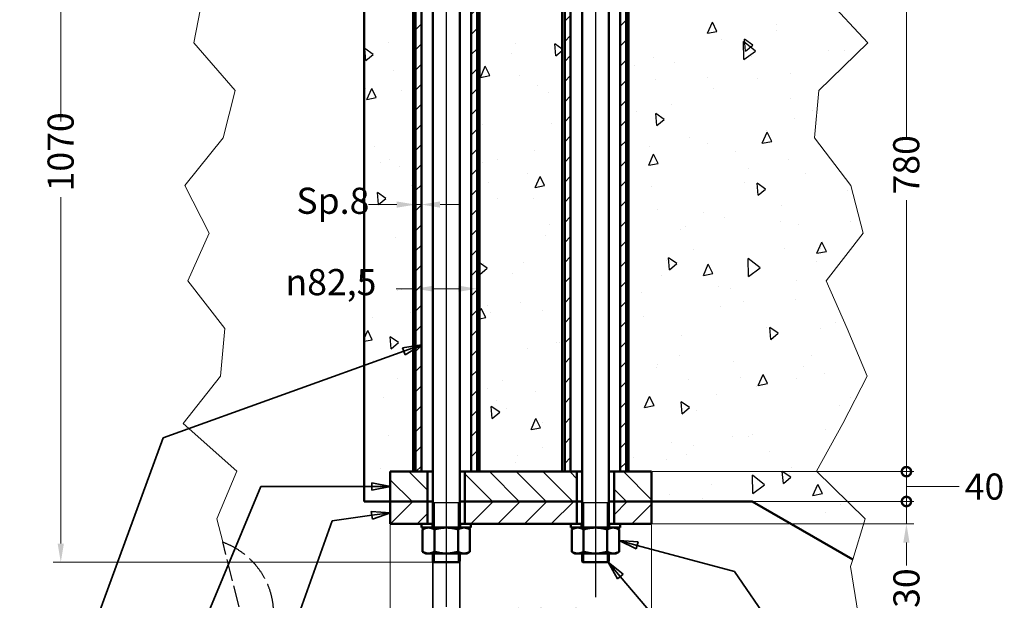
# Model space of a CAD drawing. Units: millimetres. Extents: x 0 to 47560, y 0 to 33640.
# Drawn here: x 7306 to 12585, y 3137 to 6249 of the extents above; entities that cross this region are included whole.
import ezdxf

# ---------------------------------------------------------------- set-up
doc = ezdxf.new("R2010")
doc.units = ezdxf.units.MM
doc.header["$LTSCALE"] = 40
for name, pattern in [('AM_ISO02W050', [7.5, 6, -1.5]), ('AM_ISO08W050', [18, 12, -1.5, 3, -1.5]), ('DASHED', [0.2068, 0.1655, -0.0413])]:
    doc.linetypes.add(name, pattern=pattern)
for name, color, linetype, lineweight in [('AM_0', 7, 'Continuous', 50), ('AM_3', 6, 'AM_ISO02W050', 25), ('AM_4', 3, 'Continuous', 25), ('AM_5', 3, 'Continuous', 25), ('AM_6', 2, 'Continuous', 35), ('AM_7', 4, 'AM_ISO08W050', 25), ('AM_8', 1, 'Continuous', 25), ('Linee di interruzione(simac)', 9, 'Continuous', 18), ('Linee nascoste(simac)', 8, 'DASHED', 25)]:
    doc.layers.add(name, color=color, linetype=linetype, lineweight=lineweight)
doc.styles.add('Corrente-ISO', font='txt')
doc.dimstyles.new('SIMAC-simac', dxfattribs={"dimscale": 40, "dimtxt": 3.5, "dimasz": 2.5, "dimexe": 1, "dimexo": 0.1, "dimgap": 0.762, "dimtad": 0, "dimdec": 3, "dimrnd": 1e-08, "dimtxsty": 'Corrente-ISO', "dimcen": 0.09, "dimdle": 3, "dimclrd": 5, "dimclre": 5, "dimclrt": 7, "dimazin": 2, "dimtfac": 0.714286, "dimtmove": 0, "dimatfit": 3, "dimfxl": 0, "dimtolj": 1, "dimtzin": 0, "dimlwd": 15, "dimlwe": 15, "dimarcsym": 0})
pattern_1 = [(45, (0, 0), (-53.88154, 53.88154), [])]

# ---------------------------------------------------------------- blocks, each defined once
blk = doc.blocks.new('_DotSmall')
at = {"color": 0, "linetype": 'ByBlock', "const_width": 0.5}
blk.add_lwpolyline([(-0.0625, 0, 1), (0.0625, 0, 1)], format="xyb", close=True, dxfattribs=at)
blk = doc.blocks.new('*D122')
at = {"layer": 'AM_5', "color": 5, "lineweight": 15}
for p, q in [((12059.8, 3666.4), (12059.8, 3866.4)), ((10696.6, 3666.4), (12099.8, 3666.4)), ((12059.8, 3666.4), (12059.8, 3546.4)), ((10696.6, 3546.4), (12099.8, 3546.4)), ((12059.8, 3446.4), (12059.8, 3323))]:
    blk.add_line(p, q, dxfattribs=at)
at = {"layer": 'AM_5', "color": 5}
blk.add_solid([(12043.1, 3446.4), (12076.4, 3446.4), (12059.8, 3546.4)], dxfattribs=at)
at = {"layer": 'Defpoints', "color": 0}
for p in [(10692.6, 3666.4), (12059.8, 3666.4), (10692.6, 3546.4)]:
    blk.add_point(p, dxfattribs=at)
at = {"layer": 'AM_5', "color": 5, "lineweight": 15, "xscale": 100, "yscale": 100, "zscale": 100, "rotation": 270}
blk.add_blockref('_DotSmall', (12059.8, 3666.4), dxfattribs=at)
at = {"layer": 'AM_5', "color": 7, "insert": (11989.8, 3096.2), "char_height": 140, "attachment_point": 1, "rotation": 90, "style": 'Corrente-ISO'}
blk.add_mtext('\\A1;30', dxfattribs=at)
blk = doc.blocks.new('*D123')
at = {"layer": 'AM_5', "color": 5, "lineweight": 15}
for p, q in [((10696.6, 3826.4), (12099.8, 3826.4)), ((12059.8, 3666.4), (12059.8, 3826.4)), ((12059.8, 3746.4), (12281.2, 3746.4)), ((12281.2, 3746.4), (12342.1, 3746.4)), ((10696.6, 3666.4), (12099.8, 3666.4))]:
    blk.add_line(p, q, dxfattribs=at)
at = {"layer": 'Defpoints', "color": 0}
for p in [(10692.6, 3826.4), (12059.8, 3826.4), (10692.6, 3666.4)]:
    blk.add_point(p, dxfattribs=at)
at = {"layer": 'AM_5', "color": 5, "lineweight": 15, "xscale": 100, "yscale": 100, "zscale": 100}
for p, rotation in [((12059.8, 3826.4), 90), ((12059.8, 3666.4), 270)]:
    blk.add_blockref('_DotSmall', p, dxfattribs=dict(at, rotation=rotation))
at = {"layer": 'AM_5', "color": 7, "insert": (12372.6, 3816.4), "char_height": 140, "attachment_point": 1, "style": 'Corrente-ISO'}
blk.add_mtext('\\A1;40', dxfattribs=at)
blk = doc.blocks.new('*D124')
at = {"layer": 'AM_5', "color": 5, "lineweight": 15}
for p, q in [((10596.6, 6946.4), (12099.8, 6946.4)), ((12059.8, 6846.4), (12059.8, 5611.9)), ((12059.8, 3826.4), (12059.8, 5281.7)), ((10696.6, 3826.4), (12099.8, 3826.4))]:
    blk.add_line(p, q, dxfattribs=at)
at = {"layer": 'AM_5', "color": 5}
blk.add_solid([(12043.1, 6846.4), (12076.4, 6846.4), (12059.8, 6946.4)], dxfattribs=at)
at = {"layer": 'Defpoints', "color": 0}
for p in [(10592.6, 6946.4), (12059.8, 6946.4), (10692.6, 3826.4)]:
    blk.add_point(p, dxfattribs=at)
at = {"layer": 'AM_5', "color": 5, "lineweight": 15, "xscale": 100, "yscale": 100, "zscale": 100, "rotation": 270}
blk.add_blockref('_DotSmall', (12059.8, 3826.4), dxfattribs=at)
at = {"layer": 'AM_5', "color": 7, "insert": (11988.9, 5312.2), "char_height": 140, "attachment_point": 1, "rotation": 90, "style": 'Corrente-ISO'}
blk.add_mtext('\\A1;780', dxfattribs=at)
blk = doc.blocks.new('*D126')
at = {"layer": 'AM_5', "color": 5, "lineweight": 15}
for p, q in [((9520.6, 7620.4), (7485.8, 7620.4)), ((7525.8, 7520.4), (7525.8, 5702.7)), ((7525.8, 3440.4), (7525.8, 5298.1)), ((9520.6, 3340.4), (7485.8, 3340.4))]:
    blk.add_line(p, q, dxfattribs=at)
at = {"layer": 'AM_5', "color": 5}
for points in [[(7509.2, 7520.4), (7542.5, 7520.4), (7525.8, 7620.4)], [(7509.2, 3440.4), (7542.5, 3440.4), (7525.8, 3340.4)]]:
    blk.add_solid(points, dxfattribs=at)
at = {"layer": 'Defpoints', "color": 0}
for p in [(9524.6, 7620.4), (7525.8, 3340.4), (9524.6, 3340.4)]:
    blk.add_point(p, dxfattribs=at)
at = {"layer": 'AM_5', "color": 7, "insert": (7455, 5328.6), "char_height": 140, "attachment_point": 1, "rotation": 90, "style": 'Corrente-ISO'}
blk.add_mtext('\\A1;1070', dxfattribs=at)
blk = doc.blocks.new('Nota filettatura esterna2')
at = {"layer": 'AM_6'}
for p, q in [((238.02, 83.51), (238.02, 73.51)), ((241.62, 83.51), (241.62, 73.51)), ((235.52, 74.51), (233.02, 74.51)), ((238.02, 74.51), (235.52, 75.01)), ((235.52, 75.01), (235.52, 74.01)), ((235.52, 74.51), (238.02, 74.51)), ((235.52, 74.01), (238.02, 74.51)), ((238.02, 74.51), (241.62, 74.51)), ((244.12, 75.01), (241.62, 74.51)), ((244.12, 74.51), (241.62, 74.51)), ((241.62, 74.51), (244.12, 74.01)), ((244.12, 74.01), (244.12, 75.01))]:
    blk.add_line(p, q, dxfattribs=at)
at = {"layer": 'AM_6', "flags": 128}
for points in [[(235.52, 74.01), (238.02, 74.51)], [(244.12, 75.01), (241.62, 74.51)]]:
    blk.add_lwpolyline(points, dxfattribs=at)
at = {"layer": 'AM_6'}
for points in [[(235.52, 74.01), (238.02, 74.51), (235.52, 75.01), (235.52, 74.01)], [(244.12, 75.01), (241.62, 74.51), (244.12, 74.01), (244.12, 75.01)]]:
    blk.add_solid(points, dxfattribs=at)
at = {"layer": 'AM_6', "insert": (244.43, 72.76), "char_height": 3.5, "attachment_point": 7, "style": 'Corrente-ISO'}
blk.add_mtext('M36x3', dxfattribs=at)
blk = doc.blocks.new('*D129')
at = {"layer": 'AM_5', "color": 5, "lineweight": 15}
for p, q in [((9292.6, 3542.4), (9292.6, 2606.4)), ((10692.6, 3542.4), (10692.6, 2606.4)), ((9392.6, 2646.4), (9813.7, 2646.4)), ((10592.6, 2646.4), (10171.5, 2646.4))]:
    blk.add_line(p, q, dxfattribs=at)
at = {"layer": 'AM_5', "color": 5}
for points in [[(9392.6, 2663.1), (9392.6, 2629.7), (9292.6, 2646.4)], [(10592.6, 2663.1), (10592.6, 2629.7), (10692.6, 2646.4)]]:
    blk.add_solid(points, dxfattribs=at)
at = {"layer": 'Defpoints', "color": 0}
for p in [(9292.6, 3546.4), (10692.6, 3546.4), (10692.6, 2646.4)]:
    blk.add_point(p, dxfattribs=at)
at = {"layer": 'AM_5', "color": 7, "insert": (9844.2, 2716.4), "char_height": 140, "attachment_point": 1, "style": 'Corrente-ISO'}
blk.add_mtext('\\A1;350', dxfattribs=at)
blk = doc.blocks.new('*D131')
at = {"layer": 'AM_5', "color": 5, "lineweight": 15}
for p, q in [((9427.6, 4807.1), (9324, 4807.1)), ((9657.6, 4807.1), (9527.6, 4807.1))]:
    blk.add_line(p, q, dxfattribs=at)
at = {"layer": 'AM_5', "color": 5}
for points in [[(9527.6, 4823.7), (9527.6, 4790.4), (9427.6, 4807.1)], [(9657.6, 4823.7), (9657.6, 4790.4), (9757.6, 4807.1)]]:
    blk.add_solid(points, dxfattribs=at)
at = {"layer": 'Defpoints', "color": 0}
for p in [(9427.6, 4807.1), (9427.6, 4567.1), (9757.6, 4567.1)]:
    blk.add_point(p, dxfattribs=at)
at = {"layer": 'AM_5', "color": 7, "insert": (8730.5, 4912.4), "char_height": 140, "attachment_point": 1, "style": 'Corrente-ISO'}
blk.add_mtext('\\A1;\\fAIGDT|b0|i1;\\H140.0000;n\\fISOCPEUR|b0|i1;\\H140.0000;82,5', dxfattribs=at)
blk = doc.blocks.new('*D132')
at = {"layer": 'AM_5', "color": 5, "lineweight": 15}
for p, q in [((9327.6, 5258.1), (9175.2, 5258.1)), ((9459.6, 5258.1), (9427.6, 5258.1)), ((9559.6, 5258.1), (9659.6, 5258.1))]:
    blk.add_line(p, q, dxfattribs=at)
at = {"layer": 'AM_5', "color": 5}
for points in [[(9327.6, 5274.8), (9327.6, 5241.4), (9427.6, 5258.1)], [(9559.6, 5274.8), (9559.6, 5241.4), (9459.6, 5258.1)]]:
    blk.add_solid(points, dxfattribs=at)
at = {"layer": 'Defpoints', "color": 0}
for p in [(9427.6, 5258.1), (9459.6, 5258.1), (9459.6, 5258.1)]:
    blk.add_point(p, dxfattribs=at)
at = {"layer": 'AM_5', "color": 7, "insert": (8789, 5348.5), "char_height": 140, "attachment_point": 1, "style": 'Corrente-ISO'}
blk.add_mtext('\\A1;Sp.8', dxfattribs=at)
blk = doc.blocks.new('Numero di riferimento8')
at = {"layer": 'AM_6'}
for p, q in [((236.49, 112.64), (233.97, 112.26)), ((233.97, 112.26), (234.31, 111.32)), ((234.14, 111.79), (236.49, 112.64)), ((234.31, 111.32), (236.49, 112.64)), ((234.14, 111.79), (201.88, 100.18)), ((201.88, 100.18), (189.7, 66.93))]:
    blk.add_line(p, q, dxfattribs=at)
at = {"layer": 'AM_6', "flags": 128}
blk.add_lwpolyline([(234.31, 111.32), (236.49, 112.64)], dxfattribs=at)
at = {"layer": 'AM_6'}
blk.add_circle((187.89, 62), 5.25, dxfattribs=at)
blk.add_solid([(234.31, 111.32), (236.49, 112.64), (233.97, 112.26), (234.31, 111.32)], dxfattribs=at)
at = {"layer": 'AM_6', "insert": (187.89, 62), "char_height": 3.5, "attachment_point": 5, "style": 'Corrente-ISO'}
blk.add_mtext('8', dxfattribs=at)
blk = doc.blocks.new('Numero di riferimento9')
at = {"layer": 'AM_6'}
for p, q in [((232.32, 93.66), (229.82, 94.16)), ((229.82, 94.16), (229.82, 93.16)), ((214.97, 93.66), (204.04, 67.49)), ((229.82, 93.66), (214.97, 93.66)), ((229.82, 93.66), (232.32, 93.66)), ((229.82, 93.16), (232.32, 93.66))]:
    blk.add_line(p, q, dxfattribs=at)
at = {"layer": 'AM_6', "flags": 128}
blk.add_lwpolyline([(229.82, 93.16), (232.32, 93.66)], dxfattribs=at)
at = {"layer": 'AM_6'}
blk.add_circle((202.03, 62.65), 5.25, dxfattribs=at)
blk.add_solid([(229.82, 93.16), (232.32, 93.66), (229.82, 94.16), (229.82, 93.16)], dxfattribs=at)
at = {"layer": 'AM_6', "insert": (202.03, 62.65), "char_height": 3.5, "attachment_point": 5, "style": 'Corrente-ISO'}
blk.add_mtext('4', dxfattribs=at)
blk = doc.blocks.new('Numero di riferimento10')
at = {"layer": 'AM_6'}
for p, q in [((229.84, 89.81), (224.52, 89.05)), ((232.32, 90.16), (229.77, 90.3)), ((229.77, 90.3), (229.91, 89.31)), ((229.84, 89.81), (232.32, 90.16)), ((229.91, 89.31), (232.32, 90.16)), ((224.52, 89.05), (216.87, 67.6))]:
    blk.add_line(p, q, dxfattribs=at)
at = {"layer": 'AM_6', "flags": 128}
blk.add_lwpolyline([(229.91, 89.31), (232.32, 90.16)], dxfattribs=at)
at = {"layer": 'AM_6'}
blk.add_circle((215.11, 62.65), 5.25, dxfattribs=at)
blk.add_solid([(229.91, 89.31), (232.32, 90.16), (229.77, 90.3), (229.91, 89.31)], dxfattribs=at)
at = {"layer": 'AM_6', "insert": (215.11, 62.65), "char_height": 3.5, "attachment_point": 5, "style": 'Corrente-ISO'}
blk.add_mtext('3', dxfattribs=at)
blk = doc.blocks.new('Numero di riferimento11')
at = {"layer": 'AM_6'}
for p, q in [((263.14, 81.61), (261.52, 83.51)), ((263.52, 81.93), (261.52, 83.51)), ((261.52, 83.51), (262.76, 81.28)), ((262.76, 81.28), (263.52, 81.93)), ((263.14, 81.61), (276.65, 65.79))]:
    blk.add_line(p, q, dxfattribs=at)
at = {"layer": 'AM_6', "flags": 128}
blk.add_lwpolyline([(263.52, 81.93), (261.52, 83.51)], dxfattribs=at)
at = {"layer": 'AM_6'}
blk.add_circle((280.06, 61.8), 5.25, dxfattribs=at)
blk.add_solid([(263.52, 81.93), (261.52, 83.51), (262.76, 81.28), (263.52, 81.93)], dxfattribs=at)
at = {"layer": 'AM_6', "insert": (280.06, 61.8), "char_height": 3.5, "attachment_point": 5, "style": 'Corrente-ISO'}
blk.add_mtext('6', dxfattribs=at)
blk = doc.blocks.new('Numero di riferimento12')
at = {"layer": 'AM_6'}
for p, q in [((265.41, 85.78), (262.99, 86.43)), ((265.54, 86.26), (262.99, 86.43)), ((262.99, 86.43), (265.28, 85.3)), ((265.28, 85.3), (265.54, 86.26)), ((265.41, 85.78), (278.47, 82.28)), ((278.47, 82.28), (289.44, 66.33))]:
    blk.add_line(p, q, dxfattribs=at)
at = {"layer": 'AM_6', "flags": 128}
blk.add_lwpolyline([(265.54, 86.26), (262.99, 86.43)], dxfattribs=at)
at = {"layer": 'AM_6'}
for centre in [(292.4, 62.02), (302.9, 62.02)]:
    blk.add_circle(centre, 5.25, dxfattribs=at)
blk.add_solid([(265.54, 86.26), (262.99, 86.43), (265.28, 85.3), (265.54, 86.26)], dxfattribs=at)
at = {"layer": 'AM_6', "char_height": 3.5, "attachment_point": 5, "style": 'Corrente-ISO'}
for s, insert in [('103', (292.4, 62.02)), ('101', (302.9, 62.02))]:
    blk.add_mtext(s, dxfattribs=dict(at, insert=insert))

msp = doc.modelspace()

# ---------------------------------------------------------------- hatches: boundary and pattern name
at = {"layer": 'AM_8'}
h = msp.add_hatch(dxfattribs=at)
h.set_pattern_fill('AR-CONC', color=256, scale=86.132429, angle=45, style=0, pattern_type=2)
h.set_pattern_definition([(95, (0, 0), (475.065, 398.627), [64.6, -710.593]), (40, (0, 0), (-542.628, 373.615), [51.68, -568.474]), (145.451, (39.6, 33.2), (-67.557, 772.243), [54.9, -603.91]), (91.184, (-121.8, 121.8), (750.81, 549.193), [96.9, -1065.89]), (141.6356, (-59.2, 167.6), (-24.03, 1162.54), [82.35, -905.863]), (36.184, (-121.8, 121.8), (-24.03, 1162.54), [77.52, -852.71]), (66, (-30.45, 152.26), (608.76, 118.331), [64.6, -710.593]), (11, (-30.45, 152.26), (-293.46, 589.842), [51.68, -568.474]), (116.4514, (20.3, 162.1), (315.3, 708.173), [54.9, -603.91]), (82.5, (0, 0), (-195.3425, 210.1544), [0, -561.5834, 0, -577.087, 0, -570.627]), (52.5, (0, 0), (-79.994, 400.438), [0, -329.026, 0, -548.6636, 0, -217.4844]), (12.5, (-135.82, -135.82), (338.8606, 311.3866), [0, -215.331, 0, -671.833, 0, -891.471]), (2.5, (-196.72, -196.72), (294.22, 416.157), [0, -279.93, 0, -446.166, 0, -633.073])])
h.paths.add_polyline_path([(11839.04332, 3573.65302), (11771.97155, 3355.00313), (11232.61546, 3666.40051), (10692.61546, 3666.40051), (10692.61546, 3826.40051), (10570.41546, 3826.40051), (10570.41546, 6866.40051), (11232.61546, 6866.40051), (11232.61546, 8409.61453), (11445.47424, 8280.05177), (11690.26964, 7656.19371), (11826.67986, 7401.03492), (11585.10807, 7145.87613), (11607.71261, 6890.71733), (11591.80495, 6635.55854), (11615.37795, 6380.39975), (11852.60192, 6125.24095), (11589.35286, 5870.08216), (11566.33621, 5614.92337), (11762.09106, 5359.76457), (11827.58651, 5104.60578), (11628.92625, 4849.44699), (11742.2374, 4594.28819), (11849.01651, 4339.1294), (11718.07713, 4083.97061), (11577.90636, 3828.81181)])
h.paths.add_polyline_path([(9292.61546, 3826.40051), (9414.81546, 3826.40051), (9414.81546, 6866.40051), (9152.61546, 6866.40051), (9152.61546, 3666.40051), (9292.61546, 3666.40051)])
h.paths.add_polyline_path([(9770.41546, 3826.40051), (10214.81546, 3826.40051), (10214.81546, 6866.40051), (9770.41546, 6866.40051)])
h = msp.add_hatch(dxfattribs=at)
h.set_pattern_fill('ANSI31', color=256, scale=609.6, style=0)
h.set_pattern_definition(pattern_1)
h.paths.add_polyline_path([(9757.61546, 6946.40051), (9725.61546, 6946.40051), (9725.61546, 3826.40051), (9757.61546, 3826.40051)])
h.paths.add_polyline_path([(9459.61546, 6946.40051), (9427.61546, 6946.40051), (9427.61546, 3826.40051), (9459.61546, 3826.40051)])
h = msp.add_hatch(dxfattribs=at)
h.set_pattern_fill('ANSI31', color=256, scale=609.6, style=0)
h.set_pattern_definition(pattern_1)
h.paths.add_polyline_path([(10557.61546, 6946.40051), (10525.61546, 6946.40051), (10525.61546, 3826.40051), (10557.61546, 3826.40051)])
h.paths.add_polyline_path([(10259.61546, 6946.40051), (10227.61546, 6946.40051), (10227.61546, 3826.40051), (10259.61546, 3826.40051)])
h = msp.add_hatch(dxfattribs=at)
h.set_pattern_fill('ANSI31', color=256, scale=812.8, angle=-90, style=0)
h.set_pattern_definition([(315, (0, 0), (71.84205, 71.84205), [])])
h.paths.add_polyline_path([(10292.61546, 3666.40051), (10292.61546, 3826.40051), (10259.61546, 3826.40051), (10227.61546, 3826.40051), (10214.81546, 3826.40051), (9770.41546, 3826.40051), (9757.61546, 3826.40051), (9725.61546, 3826.40051), (9692.61546, 3826.40051), (9692.61546, 3666.40051)])
h.paths.add_polyline_path([(9292.61546, 3826.40051), (9292.61546, 3666.40051), (9492.61546, 3666.40051), (9492.61546, 3826.40051), (9459.61546, 3826.40051), (9427.61546, 3826.40051), (9414.81546, 3826.40051)])
h.paths.add_polyline_path([(10692.61546, 3666.40051), (10692.61546, 3826.40051), (10570.41546, 3826.40051), (10557.61546, 3826.40051), (10525.61546, 3826.40051), (10492.61546, 3826.40051), (10492.61546, 3666.40051)])
h = msp.add_hatch(dxfattribs=at)
h.set_pattern_fill('ANSI31', color=256, scale=812.8, style=0)
h.set_pattern_definition([(45, (0, 0), (-71.84205, 71.84205), [])])
h.paths.add_polyline_path([(9692.61546, 3666.40051), (9692.61546, 3546.40051), (9724.61546, 3546.40051), (10260.61546, 3546.40051), (10292.61546, 3546.40051), (10292.61546, 3666.40051)])
h.paths.add_polyline_path([(10692.61546, 3546.40051), (10692.61546, 3666.40051), (10492.61546, 3666.40051), (10492.61546, 3546.40051), (10524.61546, 3546.40051)])
h.paths.add_polyline_path([(9292.61546, 3666.40051), (9292.61546, 3546.40051), (9460.61546, 3546.40051), (9492.61546, 3546.40051), (9492.61546, 3666.40051)])
h = msp.add_hatch(dxfattribs=at)
h.set_pattern_fill('ANSI31', color=256, scale=4064, angle=14.99997778, style=0)
h.set_pattern_definition([(60, (0, 0), (-439.94, 254), [])])
h.paths.add_polyline_path([(9666.61546, 3526.40051), (9687.87826, 3526.40051), (9702.61546, 3526.40051), (9724.61546, 3526.40051), (9724.61546, 3546.40051), (9692.61546, 3546.40051), (9666.61546, 3546.40051)])
h.paths.add_polyline_path([(9482.61546, 3526.40051), (9497.35267, 3526.40051), (9518.61546, 3526.40051), (9518.61546, 3546.40051), (9492.61546, 3546.40051), (9460.61546, 3546.40051), (9460.61546, 3526.40051)])
h = msp.add_hatch(dxfattribs=at)
h.set_pattern_fill('ANSI31', color=256, scale=4064, angle=-14.99997778, style=0)
h.set_pattern_definition([(30, (0, 0), (-254, 439.94), [])])
h.paths.add_polyline_path([(10466.61546, 3526.40051), (10487.87826, 3526.40051), (10502.61546, 3526.40051), (10524.61546, 3526.40051), (10524.61546, 3546.40051), (10492.61546, 3546.40051), (10466.61546, 3546.40051)])
h.paths.add_polyline_path([(10282.61546, 3526.40051), (10297.35267, 3526.40051), (10318.61546, 3526.40051), (10318.61546, 3546.40051), (10292.61546, 3546.40051), (10260.61546, 3546.40051), (10260.61546, 3526.40051)])

# ---------------------------------------------------------------- linework, layer by layer
at = {"layer": 'AM_0'}
for p, q in [((9520.61546, 7440.40051), (9520.61546, 3526.40051)), ((9664.61546, 3526.40051), (9664.61546, 7440.40051)), ((10320.61546, 7440.40051), (10320.61546, 3526.40051)), ((10464.61546, 3526.40051), (10464.61546, 7440.40051)), ((9427.61546, 6946.40051), (9427.61546, 3826.40051)), ((9459.61546, 3826.40051), (9459.61546, 6946.40051)), ((9725.61546, 6946.40051), (9725.61546, 3826.40051)), ((9757.61546, 3826.40051), (9757.61546, 6946.40051)), ((10227.61546, 6946.40051), (10227.61546, 3826.40051)), ((10259.61546, 3826.40051), (10259.61546, 6946.40051)), ((10525.61546, 6946.40051), (10525.61546, 3826.40051)), ((10557.61546, 3826.40051), (10557.61546, 6946.40051)), ((9152.61546, 6866.40051), (9152.61546, 3666.40051)), ((9414.81546, 3826.40051), (9414.81546, 6866.40051)), ((9770.41546, 6866.40051), (9770.41546, 3826.40051)), ((10214.81546, 3826.40051), (10214.81546, 6866.40051)), ((10570.41546, 6866.40051), (10570.41546, 3826.40051)), ((9292.61546, 3826.40051), (9414.81546, 3826.40051)), ((9292.61546, 3666.40051), (9292.61546, 3826.40051)), ((9292.61546, 3826.40051), (9292.61546, 3666.40051)), ((9492.61546, 3826.40051), (9292.61546, 3826.40051)), ((9427.61546, 3826.40051), (9459.61546, 3826.40051)), ((9492.61546, 3666.40051), (9492.61546, 3826.40051)), ((9492.61546, 3826.40051), (9520.61546, 3826.40051)), ((9664.61546, 3826.40051), (9692.61546, 3826.40051)), ((10292.61546, 3826.40051), (9692.61546, 3826.40051)), ((9692.61546, 3826.40051), (9692.61546, 3666.40051)), ((9725.61546, 3826.40051), (9757.61546, 3826.40051)), ((9770.41546, 3826.40051), (10214.81546, 3826.40051)), ((10227.61546, 3826.40051), (10259.61546, 3826.40051)), ((10292.61546, 3666.40051), (10292.61546, 3826.40051)), ((10292.61546, 3826.40051), (10320.61546, 3826.40051)), ((10464.61546, 3826.40051), (10492.61546, 3826.40051)), ((10692.61546, 3826.40051), (10492.61546, 3826.40051)), ((10492.61546, 3826.40051), (10492.61546, 3666.40051)), ((10525.61546, 3826.40051), (10557.61546, 3826.40051)), ((10570.41546, 3826.40051), (10692.61546, 3826.40051)), ((10692.61546, 3826.40051), (10692.61546, 3666.40051)), ((10692.61546, 3666.40051), (10692.61546, 3826.40051)), ((9152.61546, 3666.40051), (9292.61546, 3666.40051)), ((9292.61546, 3666.40051), (9292.61546, 3546.40051)), ((9492.61546, 3666.40051), (9292.61546, 3666.40051)), ((9292.61546, 3666.40051), (9492.61546, 3666.40051)), ((9492.61546, 3546.40051), (9492.61546, 3666.40051)), ((9492.61546, 3666.40051), (9520.61546, 3666.40051)), ((9520.61546, 3666.40051), (9492.61546, 3666.40051)), ((9664.61546, 3666.40051), (9692.61546, 3666.40051)), ((9692.61546, 3666.40051), (9664.61546, 3666.40051)), ((9692.61546, 3666.40051), (9692.61546, 3546.40051)), ((10292.61546, 3666.40051), (9692.61546, 3666.40051)), ((9692.61546, 3666.40051), (10292.61546, 3666.40051)), ((10292.61546, 3546.40051), (10292.61546, 3666.40051)), ((10292.61546, 3666.40051), (10320.61546, 3666.40051)), ((10320.61546, 3666.40051), (10292.61546, 3666.40051)), ((10464.61546, 3666.40051), (10492.61546, 3666.40051)), ((10492.61546, 3666.40051), (10464.61546, 3666.40051)), ((10692.61546, 3666.40051), (10492.61546, 3666.40051)), ((10492.61546, 3666.40051), (10492.61546, 3546.40051)), ((10492.61546, 3666.40051), (10692.61546, 3666.40051)), ((10692.61546, 3666.40051), (11232.61546, 3666.40051)), ((10692.61546, 3546.40051), (10692.61546, 3666.40051)), ((11232.61546, 3666.40051), (11771.97155, 3355.00313)), ((9292.61546, 3546.40051), (9492.61546, 3546.40051)), ((9460.61546, 3546.40051), (9460.61546, 3526.40051)), ((9518.61546, 3546.40051), (9460.61546, 3546.40051)), ((9518.61546, 3526.40051), (9518.61546, 3546.40051)), ((9518.61546, 3546.40051), (9520.61546, 3546.40051)), ((9664.61546, 3546.40051), (9666.61546, 3546.40051)), ((9724.61546, 3546.40051), (9666.61546, 3546.40051)), ((9666.61546, 3546.40051), (9666.61546, 3526.40051)), ((9692.61546, 3546.40051), (10292.61546, 3546.40051)), ((9724.61546, 3526.40051), (9724.61546, 3546.40051)), ((10260.61546, 3546.40051), (10260.61546, 3526.40051)), ((10318.61546, 3546.40051), (10260.61546, 3546.40051)), ((10318.61546, 3526.40051), (10318.61546, 3546.40051)), ((10318.61546, 3546.40051), (10320.61546, 3546.40051)), ((10464.61546, 3546.40051), (10466.61546, 3546.40051)), ((10524.61546, 3546.40051), (10466.61546, 3546.40051)), ((10466.61546, 3546.40051), (10466.61546, 3526.40051)), ((10492.61546, 3546.40051), (10692.61546, 3546.40051)), ((10524.61546, 3526.40051), (10524.61546, 3546.40051)), ((9460.61546, 3526.40051), (9482.61546, 3526.40051)), ((9482.61546, 3526.40051), (9465.5984, 3516.5757)), ((9465.5984, 3397.42531), (9465.5984, 3516.5757)), ((9497.35267, 3526.40051), (9482.61546, 3526.40051)), ((9592.61546, 3526.40051), (9497.35267, 3526.40051)), ((9529.10693, 3397.42531), (9529.10693, 3516.5757)), ((9687.87826, 3526.40051), (9592.61546, 3526.40051)), ((9656.12399, 3397.42531), (9656.12399, 3516.5757)), ((9702.61546, 3526.40051), (9687.87826, 3526.40051)), ((9702.61546, 3526.40051), (9719.63252, 3516.5757)), ((9702.61546, 3526.40051), (9724.61546, 3526.40051)), ((9719.63252, 3397.42531), (9719.63252, 3516.5757)), ((10260.61546, 3526.40051), (10282.61546, 3526.40051)), ((10282.61546, 3526.40051), (10265.5984, 3516.5757)), ((10265.5984, 3397.42531), (10265.5984, 3516.5757)), ((10297.35267, 3526.40051), (10282.61546, 3526.40051)), ((10392.61546, 3526.40051), (10297.35267, 3526.40051)), ((10329.10693, 3397.42531), (10329.10693, 3516.5757)), ((10487.87826, 3526.40051), (10392.61546, 3526.40051)), ((10456.12399, 3397.42531), (10456.12399, 3516.5757)), ((10502.61546, 3526.40051), (10487.87826, 3526.40051)), ((10502.61546, 3526.40051), (10519.63252, 3516.5757)), ((10502.61546, 3526.40051), (10524.61546, 3526.40051)), ((10519.63252, 3397.42531), (10519.63252, 3516.5757)), ((9482.61546, 3387.60051), (9465.5984, 3397.42531)), ((9482.61546, 3387.60051), (9497.35267, 3387.60051)), ((9497.35267, 3387.60051), (9592.61546, 3387.60051)), ((9520.61546, 3387.60051), (9520.61546, 3344.40051)), ((9592.61546, 3387.60051), (9687.87826, 3387.60051)), ((9664.61546, 3344.40051), (9664.61546, 3387.60051)), ((9687.87826, 3387.60051), (9702.61546, 3387.60051)), ((9702.61546, 3387.60051), (9719.63252, 3397.42531)), ((10282.61546, 3387.60051), (10265.5984, 3397.42531)), ((10282.61546, 3387.60051), (10297.35267, 3387.60051)), ((10297.35267, 3387.60051), (10392.61546, 3387.60051)), ((10320.61546, 3387.60051), (10320.61546, 3344.40051)), ((10392.61546, 3387.60051), (10487.87826, 3387.60051)), ((10464.61546, 3344.40051), (10464.61546, 3387.60051)), ((10487.87826, 3387.60051), (10502.61546, 3387.60051)), ((10502.61546, 3387.60051), (10519.63252, 3397.42531)), ((9520.61546, 3344.40051), (9524.61546, 3340.40051)), ((9524.61546, 3340.40051), (9660.61546, 3340.40051)), ((9660.61546, 3340.40051), (9664.61546, 3344.40051)), ((10320.61546, 3344.40051), (10324.61546, 3340.40051)), ((10324.61546, 3340.40051), (10460.61546, 3340.40051)), ((10460.61546, 3340.40051), (10464.61546, 3344.40051))]:
    msp.add_line(p, q, dxfattribs=at)
for points in [[(9497.35267, 3526.40051), (9482.61546, 3526.40051), (9465.5984, 3516.5757)], [(9529.10693, 3516.5757), (9512.08987, 3526.40051), (9497.35267, 3526.40051)], [(9592.61546, 3526.40051), (9563.14105, 3526.40051), (9529.10693, 3516.5757)], [(9656.12399, 3516.5757), (9622.08987, 3526.40051), (9592.61546, 3526.40051)], [(9687.87826, 3526.40051), (9673.14105, 3526.40051), (9656.12399, 3516.5757)], [(9719.63252, 3516.5757), (9702.61546, 3526.40051), (9687.87826, 3526.40051)], [(10297.35267, 3526.40051), (10282.61546, 3526.40051), (10265.5984, 3516.5757)], [(10329.10693, 3516.5757), (10312.08987, 3526.40051), (10297.35267, 3526.40051)], [(10392.61546, 3526.40051), (10363.14105, 3526.40051), (10329.10693, 3516.5757)], [(10456.12399, 3516.5757), (10422.08987, 3526.40051), (10392.61546, 3526.40051)], [(10487.87826, 3526.40051), (10473.14105, 3526.40051), (10456.12399, 3516.5757)], [(10519.63252, 3516.5757), (10502.61546, 3526.40051), (10487.87826, 3526.40051)], [(9465.5984, 3397.42531), (9482.61546, 3387.60051), (9497.35267, 3387.60051)], [(9497.35267, 3387.60051), (9512.08987, 3387.60051), (9529.10693, 3397.42531)], [(9529.10693, 3397.42531), (9563.14105, 3387.60051), (9592.61546, 3387.60051)], [(9592.61546, 3387.60051), (9622.08987, 3387.60051), (9656.12399, 3397.42531)], [(9656.12399, 3397.42531), (9673.14105, 3387.60051), (9687.87826, 3387.60051)], [(9687.87826, 3387.60051), (9702.61546, 3387.60051), (9719.63252, 3397.42531)], [(10265.5984, 3397.42531), (10282.61546, 3387.60051), (10297.35267, 3387.60051)], [(10297.35267, 3387.60051), (10312.08987, 3387.60051), (10329.10693, 3397.42531)], [(10329.10693, 3397.42531), (10363.14105, 3387.60051), (10392.61546, 3387.60051)], [(10392.61546, 3387.60051), (10422.08987, 3387.60051), (10456.12399, 3397.42531)], [(10456.12399, 3397.42531), (10473.14105, 3387.60051), (10487.87826, 3387.60051)], [(10487.87826, 3387.60051), (10502.61546, 3387.60051), (10519.63252, 3397.42531)]]:
    msp.add_rational_spline(points, [1, 1.0379548493, 1], degree=2, dxfattribs=at)
at = {"layer": 'AM_3', "ltscale": 6.853492}
for p, q in [((9520.61546, 3660.40051), (9664.61546, 3660.40051)), ((10320.61546, 3660.40051), (10464.61546, 3660.40051))]:
    msp.add_line(p, q, dxfattribs=at)
at = {"layer": 'AM_4'}
for p, q in [((9527.85873, 3660.40051), (9527.85873, 3526.40051)), ((9657.3722, 3526.40051), (9657.3722, 3660.40051)), ((10327.85873, 3660.40051), (10327.85873, 3526.40051)), ((10457.3722, 3526.40051), (10457.3722, 3660.40051)), ((9527.85873, 3387.60051), (9527.85873, 3340.40051)), ((9657.3722, 3340.40051), (9657.3722, 3387.60051)), ((10327.85873, 3387.60051), (10327.85873, 3340.40051)), ((10457.3722, 3340.40051), (10457.3722, 3387.60051))]:
    msp.add_line(p, q, dxfattribs=at)
at = {"layer": 'AM_7', "ltscale": 23.990969}
for p, q in [((9592.61546, 7898.7514), (9592.61546, 3102.05116)), ((10392.61546, 7796.5862), (10392.61546, 3153.13376))]:
    msp.add_line(p, q, dxfattribs=at)
at = {"layer": 'Linee di interruzione(simac)'}
for p, q in [((8239.37958, 6125.24095), (8288.63768, 6380.39975)), ((11615.37795, 6380.39975), (11852.60192, 6125.24095)), ((8461.61285, 5870.08216), (8239.37958, 6125.24095)), ((11852.60192, 6125.24095), (11589.35286, 5870.08216)), ((8396.96223, 5614.92337), (8461.61285, 5870.08216)), ((11589.35286, 5870.08216), (11566.33621, 5614.92337)), ((8191.05905, 5359.76457), (8396.96223, 5614.92337)), ((11566.33621, 5614.92337), (11762.09106, 5359.76457)), ((8321.47298, 5104.60578), (8191.05905, 5359.76457)), ((11762.09106, 5359.76457), (11827.58651, 5104.60578)), ((8206.99761, 4849.44699), (8321.47298, 5104.60578)), ((11827.58651, 5104.60578), (11628.92625, 4849.44699)), ((8405.69908, 4594.28819), (8206.99761, 4849.44699)), ((11628.92625, 4849.44699), (11742.2374, 4594.28819)), ((8381.45639, 4339.1294), (8405.69908, 4594.28819)), ((11742.2374, 4594.28819), (11849.01651, 4339.1294)), ((8182.45614, 4083.97061), (8381.45639, 4339.1294)), ((11849.01651, 4339.1294), (11718.07713, 4083.97061)), ((8470.22606, 3828.81181), (8182.45614, 4083.97061)), ((11718.07713, 4083.97061), (11577.90636, 3828.81181)), ((8362.98331, 3573.65302), (8470.22606, 3828.81181)), ((11577.90636, 3828.81181), (11839.04332, 3573.65302)), ((8394.37757, 3449.31554), (8362.98331, 3573.65302)), ((11839.04332, 3573.65302), (11771.97155, 3355.00313)), ((11771.97155, 3355.00313), (11760.77229, 3318.49422)), ((11760.77229, 3318.49422), (11800.95355, 3063.33543))]:
    msp.add_line(p, q, dxfattribs=at)
at = {"layer": 'Linee nascoste(simac)', "ltscale": 17.566885}
msp.add_line((8482.31663, 3101.03134), (8394.37756, 3449.31555), dxfattribs=at)
at = {"layer": 'Linee nascoste(simac)', "ltscale": 20.399105}
msp.add_open_spline([(8394.37757, 3449.31554), (8431.03963, 3435.62372), (8466.06998, 3416.79157), (8528.92152, 3370.86318), (8557.33248, 3343.31626), (8604.62366, 3282.30604), (8623.99688, 3248.27752), (8651.89071, 3177.13695), (8660.72332, 3139.34736), (8664.87108, 3090.41489), (8665.33911, 3079.20343), (8665.34137, 3068.21339)], degree=3, knots=[0, 0, 0, 0, 2.945704178, 2.945704178, 5.8965402848, 5.8965402848, 8.8359601807, 8.8359601807, 11.7624365456, 11.7624365456, 12.6169714527, 12.6169714527, 12.6169714527, 12.6169714527], dxfattribs=at)

# ---------------------------------------------------------------- block references
at = {"layer": 'AM_6', "xscale": 40, "yscale": 40, "zscale": 40}
for name in ['Numero di riferimento8', 'Numero di riferimento9', 'Numero di riferimento10', 'Numero di riferimento12', 'Nota filettatura esterna2', 'Numero di riferimento11']:
    msp.add_blockref(name, (0, 0), dxfattribs=at)

# ---------------------------------------------------------------- dimensions: what is measured, and where the dimension line sits
at = {"layer": 'AM_5'}
for base, p1, p2, angle, override, picture, middle in [((7525.83668, 3340.40051), (9524.61546, 7620.40051), (9524.61546, 3340.40051), 90, {"dimgap": 0.762, "dimdec": 3, "dimlfac": 0.25, "dimtol": 0, "dimlim": 0, "dimtp": 0, "dimtm": 0, "dimtdec": 2, "dimtofl": 0, "dimatfit": 1}, '*D126', (7525.83668, 5500.40051)), ((12059.76175, 6946.40051), (10692.61546, 3826.40051), (10592.61546, 6946.40051), 90, {"dimgap": 0.762, "dimdec": 3, "dimlfac": 0.25, "dimblk1": 'DotSmall', "dimsah": 1, "dimdle": 0, "dimtol": 0, "dimlim": 0, "dimtp": 0, "dimtm": 0, "dimtdec": 2, "dimtofl": 0, "dimatfit": 1}, '*D124', (12059.76175, 5446.80051)), ((12059.76175, 3666.40051), (10692.61546, 3546.40051), (10692.61546, 3666.40051), 90, {"dimgap": 0.762, "dimdec": 3, "dimlfac": 0.25, "dimblk2": 'DotSmall', "dimsah": 1, "dimdle": 0, "dimtol": 0, "dimlim": 0, "dimtp": 0, "dimtm": 0, "dimtdec": 2, "dimtofl": 1, "dimatfit": 1}, '*D122', (12059.76175, 3194.39127)), ((12059.76175, 3826.40051), (10692.61546, 3666.40051), (10692.61546, 3826.40051), 90, {"dimgap": 0.762, "dimtih": 1, "dimtoh": 1, "dimdec": 3, "dimlfac": 0.25, "dimblk1": 'DotSmall', "dimblk2": 'DotSmall', "dimsah": 1, "dimdle": 0, "dimtol": 0, "dimlim": 0, "dimtp": 0, "dimtm": 0, "dimtdec": 2, "dimtofl": 1, "dimtmove": 1, "dimatfit": 1}, '*D123', (12372.61546, 3746.40051)), ((10692.61546, 2646.40051), (9292.61546, 3546.40051), (10692.61546, 3546.40051), 180, {"dimgap": 0.762, "dimdec": 3, "dimlfac": 0.25, "dimtol": 0, "dimlim": 0, "dimtp": 0, "dimtm": 0, "dimtdec": 2, "dimtofl": 0, "dimatfit": 1}, '*D129', (9992.61546, 2646.40051))]:
    dim = msp.add_linear_dim(base=base, p1=p1, p2=p2, angle=angle, dimstyle='SIMAC-simac', override=override, dxfattribs=at)
    dim.commit()
    dim.dimension.update_dxf_attribs({"geometry": picture, "text_midpoint": middle, "dimtype": 160})
dim = msp.add_linear_dim(base=(9459.61546, 5258.10094), p1=(9427.61546, 5258.10094), p2=(9459.61546, 5258.10094), angle=180, text='Sp.<>', dimstyle='SIMAC-simac', override={"dimgap": 0.762, "dimdec": 3, "dimlfac": 0.25, "dimse1": 1, "dimse2": 1, "dimtol": 0, "dimlim": 0, "dimtp": 0, "dimtm": 0, "dimtdec": 2, "dimtofl": 1, "dimatfit": 1}, dxfattribs=at)
dim.commit()
dim.dimension.update_dxf_attribs({"geometry": '*D132', "text_midpoint": (8966.87794, 5258.10094), "dimtype": 160})
dim = msp.add_linear_dim(base=(9427.61546, 4807.07209), p1=(9757.61546, 4567.07209), p2=(9427.61546, 4567.07209), text='\\fAIGDT|b0|i1;\\H140.0000;n\\fISOCPEUR|b0|i1;\\H140.0000;<>', dimstyle='SIMAC-simac', override={"dimgap": 0.762, "dimdec": 3, "dimlfac": 0.25, "dimse1": 1, "dimse2": 1, "dimtol": 0, "dimlim": 0, "dimtp": 0, "dimtm": 0, "dimtdec": 2, "dimtofl": 0, "dimatfit": 2}, dxfattribs=at)
dim.commit()
dim.dimension.update_dxf_attribs({"geometry": '*D131', "text_midpoint": (9011.97589, 4807.07209), "dimtype": 160})

doc.saveas('drawing.dxf')
